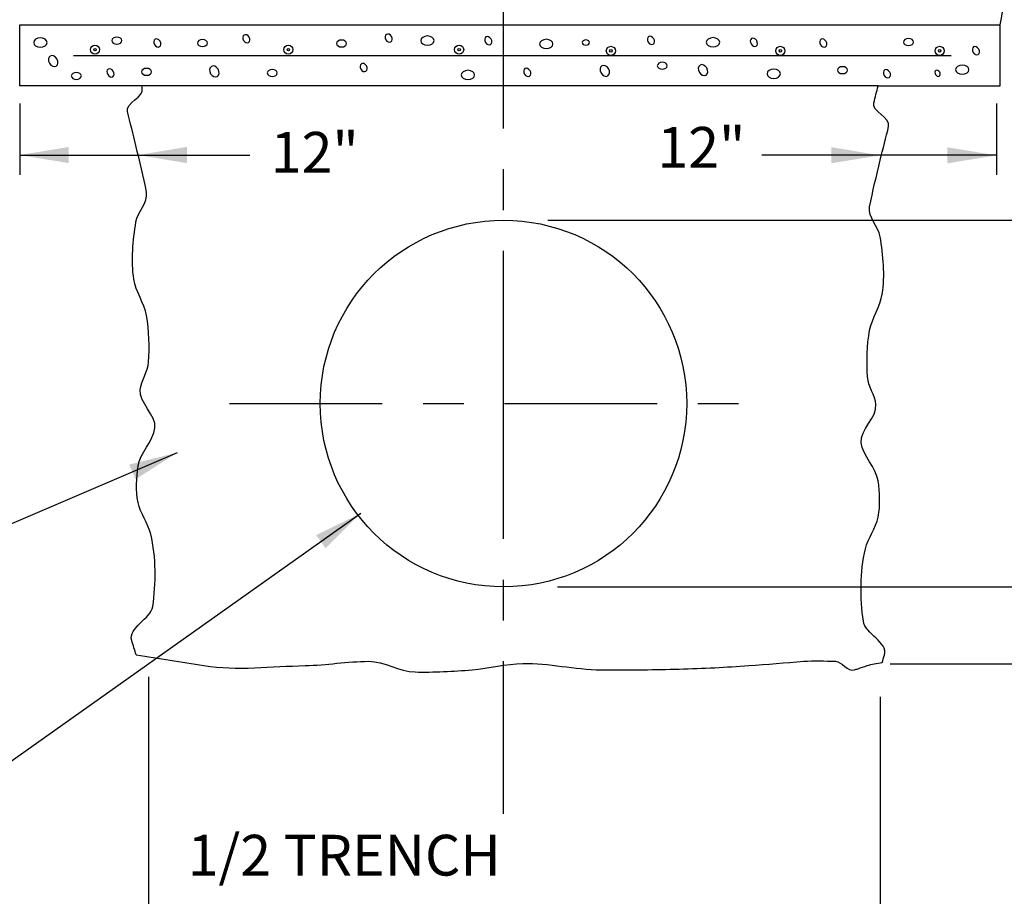
# Model space of a CAD drawing. Units: millimetres. Extents: x 9.4 to 17.9, y 0.2 to 11.2.
# Drawn here: x 13.1 to 15.5, y 4.2 to 6.4 of the extents above; entities that cross this region are included whole.
import ezdxf
from ezdxf.enums import TextEntityAlignment as Align

# ---------------------------------------------------------------- set-up
doc = ezdxf.new("R2010")
doc.units = ezdxf.units.MM
doc.header["$LTSCALE"] = 0.5
doc.linetypes.add('CENTER2', pattern=[1.125, 0.75, -0.125, 0.125, -0.125])
for name, color, linetype in [('CENTER', 7, 'CENTER2'), ('DIM', 7, 'Continuous'), ('HATCH', 7, 'Continuous'), ('PEN3', 7, 'Continuous'), ('TEXT', 7, 'Continuous')]:
    doc.layers.add(name, color=color, linetype=linetype)
doc.styles.add('ROMANS', font='romans.shx')
doc.styles.add('SANSSERIF', font='sas_____.pfb')
doc.dimstyles.get("Standard").update_dxf_attribs({"dimtxt": 0.18, "dimasz": 0.18, "dimexe": 0.18, "dimexo": 0.0625, "dimgap": 0.09, "dimtad": 0, "dimtih": 1, "dimtoh": 1, "dimdec": 4, "dimzin": 0, "dimdsep": 46, "dimtxsty": 'Standard', "dimcen": 0.09, "dimadec": 0, "dimazin": 0, "dimtfac": 1, "dimtdec": 4, "dimtofl": 0, "dimtmove": 0, "dimatfit": 0, "dimfxl": 0, "dimtolj": 1, "dimtzin": 0, "dimarcsym": 0})

msp = doc.modelspace()

# ---------------------------------------------------------------- linework, layer by layer
at = {"layer": 'CENTER'}
for p, q in [((14.2994, 5.4248), (14.2994, 8.1295)), ((13.6268, 5.4248), (14.9625, 5.4248)), ((14.2994, 4.4174), (14.2994, 5.4248))]:
    msp.add_line(p, q, dxfattribs=at)
at = {"layer": 'DIM', "linetype": 'Continuous'}
for p, q in [((13.1113, 6.1617), (13.1113, 5.9861)), ((15.5105, 6.1617), (15.5105, 5.9862)), ((14.408, 5.8751), (16.0942, 5.8751)), ((14.4323, 4.9748), (16.0942, 4.9748)), ((15.2495, 4.7856), (16.465, 4.7856)), ((13.4285, 3.6164), (13.4285, 4.7541)), ((15.2257, 3.6164), (15.2257, 4.7053))]:
    msp.add_line(p, q, dxfattribs=at)
msp.add_solid([(13.5224, 6.0148), (13.5224, 6.0548), (13.4024, 6.0348)], dxfattribs=at)
at = {"layer": 'HATCH', "linetype": 'Continuous'}
for centre, radius in [((13.2961, 6.2936), 0.0112), ((13.2961, 6.2936), 0.00311), ((13.7712, 6.2936), 0.0112), ((13.7712, 6.2936), 0.00311), ((14.1905, 6.2936), 0.0112), ((14.1905, 6.2936), 0.00311), ((14.5632, 6.2905), 0.0112), ((14.5632, 6.2905), 0.00311), ((14.9793, 6.2905), 0.0112), ((14.9793, 6.2905), 0.00311), ((15.3706, 6.2905), 0.0112), ((15.3706, 6.2905), 0.00311)]:
    msp.add_circle(centre, radius, dxfattribs=at)
for centre, major_axis, ratio in [((13.1621, 6.3109), (0.0164, 0), 0.693738), ((13.3498, 6.3157), (0.0123, 0), 0.693738), ((13.4492, 6.3101), (-0.00554, 0.00926), 0.738853), ((13.5601, 6.3096), (0.0123, 0), 0.693738), ((13.668, 6.3201), (-0.00554, 0.00926), 0.738853), ((13.9018, 6.3086), (0.0123, 0), 0.693738), ((14.0175, 6.3218), (-0.00554, 0.00926), 0.738853), ((14.1127, 6.3157), (0.0164, 0), 0.693738), ((14.262, 6.3155), (-0.00554, 0.00926), 0.738853), ((14.4046, 6.3075), (0.0164, 0), 0.693738), ((14.5016, 6.311), (0.00922, 0), 0.693738), ((14.6616, 6.3163), (-0.00554, 0.00926), 0.738853), ((14.814, 6.3116), (0.0164, 0), 0.693738), ((14.9144, 6.3115), (-0.00554, 0.00926), 0.738853), ((15.0849, 6.3097), (-0.00554, 0.00926), 0.738853), ((15.2942, 6.3122), (0.0123, 0), 0.693738), ((15.4597, 6.2908), (-0.00554, 0.00926), 0.738853), ((13.1935, 6.2654), (-0.0074, 0.0123), 0.738853), ((13.3343, 6.2364), (-0.00554, 0.00926), 0.738853), ((13.423, 6.2391), (0.0123, 0), 0.693738), ((13.5894, 6.24), (-0.0074, 0.0123), 0.738853), ((13.7317, 6.2362), (0.0123, 0), 0.693738), ((13.956, 6.2497), (-0.00554, 0.00926), 0.738853), ((14.2122, 6.2314), (0.0164, 0), 0.693738), ((14.3578, 6.2377), (-0.00554, 0.00926), 0.738853), ((14.5482, 6.2414), (-0.0074, 0.0123), 0.738853), ((14.6895, 6.2539), (0.0123, 0), 0.693738), ((14.7896, 6.2432), (-0.0074, 0.0123), 0.738853), ((14.9633, 6.2344), (0.0164, 0), 0.693738), ((15.132, 6.2431), (0.0123, 0), 0.693738), ((15.2412, 6.2344), (-0.00554, 0.00926), 0.738853), ((15.3656, 6.2353), (-0.00416, 0.00695), 0.738853), ((15.4262, 6.2444), (0.0164, 0), 0.693738), ((13.2504, 6.229), (0.0123, 0), 0.693738)]:
    msp.add_ellipse(centre, major_axis=major_axis, ratio=ratio, start_param=0, end_param=6.283175, dxfattribs=at)
at = {"layer": 'PEN3', "linetype": 'Continuous'}
for p, q in [((13.1113, 6.3545), (15.5195, 6.3545)), ((13.1113, 6.2795), (13.1113, 6.3545)), ((15.5195, 6.2795), (15.5195, 6.3545)), ((13.1113, 6.2045), (13.1113, 6.2795)), ((13.2433, 6.2795), (15.3986, 6.2795)), ((15.5195, 6.2045), (15.5195, 6.2795)), ((13.4113, 6.2045), (13.1113, 6.2045)), ((15.2195, 6.2045), (13.4113, 6.2045)), ((15.2195, 6.2045), (15.5195, 6.2045))]:
    msp.add_line(p, q, dxfattribs=at)
msp.add_circle((14.2994, 5.4248), 0.45, dxfattribs=at)
for points, knots in [([(15.5195, 6.3545), (15.535, 6.4402), (15.5505, 6.5259), (15.566, 6.6115), (15.5981, 6.789), (15.6677, 6.9584), (15.7112, 7.1329), (15.7399, 7.2479), (15.7228, 7.3725), (15.7527, 7.4874), (15.7723, 7.5627), (15.8442, 7.6182), (15.8772, 7.6855), (15.8907, 7.7132), (15.8716, 7.7552), (15.8979, 7.7794), (15.9634, 7.8394), (16.0638, 7.75), (16.1366, 7.7689), (16.1818, 7.7807), (16.2238, 7.828), (16.2714, 7.8315), (16.3262, 7.8355), (16.3814, 7.7848), (16.4374, 7.7898), (16.5167, 7.7968), (16.596, 7.8267), (16.676, 7.8315), (16.7206, 7.8342), (16.767, 7.8217), (16.8109, 7.8315), (16.842, 7.8384), (16.8731, 7.8454), (16.9043, 7.8524)], [0, 0, 0, 0, 0.103596, 0.103596, 0.103596, 0.318291, 0.318291, 0.318291, 0.459888, 0.459888, 0.459888, 0.552709, 0.552709, 0.552709, 0.590834, 0.590834, 0.590834, 0.685582, 0.685582, 0.685582, 0.744559, 0.744559, 0.744559, 0.812454, 0.812454, 0.812454, 0.908546, 0.908546, 0.908546, 0.962048, 0.962048, 0.962048, 1, 1, 1, 1]), ([(13.3975, 4.8077), (13.3938, 4.8196), (13.3901, 4.8315), (13.3864, 4.8434), (13.3767, 4.8747), (13.4339, 4.8961), (13.4383, 4.9269), (13.4462, 4.9824), (13.4469, 5.0479), (13.4331, 5.1041), (13.4265, 5.1308), (13.4076, 5.1554), (13.402, 5.1823), (13.3961, 5.2107), (13.3981, 5.2434), (13.402, 5.271), (13.4065, 5.3028), (13.4397, 5.333), (13.4435, 5.3648), (13.4472, 5.396), (13.4041, 5.4271), (13.4072, 5.4587), (13.4094, 5.4809), (13.4266, 5.5035), (13.4279, 5.5264), (13.4301, 5.5635), (13.4297, 5.6038), (13.4227, 5.6411), (13.417, 5.6717), (13.3963, 5.6994), (13.3916, 5.7298), (13.3845, 5.7754), (13.3895, 5.8253), (13.3968, 5.8705), (13.4008, 5.8954), (13.4275, 5.9184), (13.4227, 5.9435), (13.4155, 5.9816), (13.4058, 6.02), (13.3968, 6.0582), (13.3902, 6.0861), (13.3824, 6.114), (13.3761, 6.1416), (13.3711, 6.1635), (13.4178, 6.177), (13.4124, 6.199), (13.4119, 6.2008), (13.4115, 6.2026), (13.411, 6.2045)], [0, 0, 0, 0, 0.025551, 0.025551, 0.025551, 0.092647, 0.092647, 0.092647, 0.213776, 0.213776, 0.213776, 0.271267, 0.271267, 0.271267, 0.331805, 0.331805, 0.331805, 0.401895, 0.401895, 0.401895, 0.470623, 0.470623, 0.470623, 0.51904, 0.51904, 0.51904, 0.597462, 0.597462, 0.597462, 0.661625, 0.661625, 0.661625, 0.75784, 0.75784, 0.75784, 0.810749, 0.810749, 0.810749, 0.891071, 0.891071, 0.891071, 0.949784, 0.949784, 0.949784, 0.996147, 0.996147, 0.996147, 1, 1, 1, 1]), ([(15.2293, 4.7889), (15.2312, 4.7951), (15.2331, 4.8012), (15.235, 4.8073), (15.2447, 4.8386), (15.1875, 4.8599), (15.1832, 4.8907), (15.1753, 4.9462), (15.1745, 5.0117), (15.1883, 5.068), (15.1949, 5.0947), (15.2138, 5.1192), (15.2195, 5.1462), (15.2254, 5.1746), (15.2234, 5.2073), (15.2195, 5.2348), (15.215, 5.2667), (15.1818, 5.2969), (15.178, 5.3287), (15.1742, 5.3598), (15.2174, 5.391), (15.2143, 5.4225), (15.2121, 5.4447), (15.1949, 5.4674), (15.1935, 5.4903), (15.1913, 5.5274), (15.1917, 5.5677), (15.1987, 5.605), (15.2044, 5.6355), (15.2251, 5.6632), (15.2298, 5.6936), (15.2369, 5.7392), (15.232, 5.7891), (15.2247, 5.8344), (15.2206, 5.8592), (15.194, 5.8822), (15.1987, 5.9074), (15.2059, 5.9455), (15.2157, 5.9839), (15.2247, 6.0221), (15.2312, 6.05), (15.2391, 6.0778), (15.2454, 6.1055), (15.2504, 6.1273), (15.2036, 6.1409), (15.2091, 6.1628), (15.2126, 6.1767), (15.216, 6.1906), (15.2195, 6.2045)], [0, 0, 0, 0, 0.012954, 0.012954, 0.012954, 0.079185, 0.079185, 0.079185, 0.19875, 0.19875, 0.19875, 0.2555, 0.2555, 0.2555, 0.315256, 0.315256, 0.315256, 0.384439, 0.384439, 0.384439, 0.452284, 0.452284, 0.452284, 0.500076, 0.500076, 0.500076, 0.577485, 0.577485, 0.577485, 0.640818, 0.640818, 0.640818, 0.735793, 0.735793, 0.735793, 0.788017, 0.788017, 0.788017, 0.867303, 0.867303, 0.867303, 0.925258, 0.925258, 0.925258, 0.971022, 0.971022, 0.971022, 1, 1, 1, 1]), ([(13.3975, 4.8077), (13.4528, 4.799), (13.5081, 4.7903), (13.5635, 4.7816), (13.6455, 4.7688), (13.7295, 4.7797), (13.8125, 4.7816), (13.8644, 4.7829), (13.9163, 4.7917), (13.9681, 4.7921), (14.0069, 4.7924), (14.0434, 4.7669), (14.0822, 4.766), (14.1286, 4.7649), (14.1759, 4.7672), (14.2223, 4.7712), (14.2638, 4.7748), (14.3051, 4.7861), (14.3468, 4.7869), (14.4106, 4.788), (14.4745, 4.7719), (14.5387, 4.7712), (14.5733, 4.7709), (14.6079, 4.7705), (14.6424, 4.7712), (14.7012, 4.7724), (14.76, 4.7734), (14.8188, 4.7764), (14.8465, 4.7779), (14.8741, 4.7798), (14.9018, 4.7816), (14.9468, 4.7847), (14.9917, 4.7887), (15.0367, 4.7921), (15.0625, 4.794), (15.0887, 4.7931), (15.1145, 4.7921), (15.1314, 4.7914), (15.1448, 4.7665), (15.1612, 4.7712), (15.1641, 4.7721), (15.1671, 4.7729), (15.1701, 4.7738)], [0, 0, 0, 0, 0.094129, 0.094129, 0.094129, 0.233612, 0.233612, 0.233612, 0.320981, 0.320981, 0.320981, 0.386559, 0.386559, 0.386559, 0.46507, 0.46507, 0.46507, 0.53536, 0.53536, 0.53536, 0.643233, 0.643233, 0.643233, 0.701351, 0.701351, 0.701351, 0.800193, 0.800193, 0.800193, 0.846781, 0.846781, 0.846781, 0.922557, 0.922557, 0.922557, 0.966145, 0.966145, 0.966145, 0.994788, 0.994788, 0.994788, 1, 1, 1, 1]), ([(15.1701, 4.7738), (15.1777, 4.7764), (15.1852, 4.779), (15.1928, 4.7815), (15.1984, 4.7834), (15.2042, 4.7846), (15.21, 4.7856), (15.2165, 4.7867), (15.2229, 4.7878), (15.2293, 4.7889)], [0, 0, 0, 0, 0.391346, 0.391346, 0.391346, 0.679802, 0.679802, 0.679802, 1, 1, 1, 1])]:
    msp.add_open_spline(points, degree=3, knots=knots, dxfattribs=at)

# ---------------------------------------------------------------- texts
at = {"layer": 'DIM', "linetype": 'Continuous', "style": 'SANSSERIF'}
msp.add_text('12"', height=0.1, dxfattribs=at).set_placement((13.7279, 6.0416), align=Align.MIDDLE_LEFT)
msp.add_text('12"', height=0.1, dxfattribs=at).set_placement((14.6774, 6.0038))
msp.add_text(' 1/2 TRENCH', height=0.1, dxfattribs=at).set_placement((13.8931, 4.3032), align=Align.MIDDLE)

# ---------------------------------------------------------------- leaders
at = {"layer": 'DIM', "linetype": 'Continuous'}
for points in [[(13.1113, 6.0348), (13.6765, 6.0348)], [(15.2248, 6.0341), (14.9339, 6.0349)], [(15.5096, 6.0341), (15.2248, 6.0341)]]:
    msp.add_leader(points, dimstyle='Standard', override={"dimtxt": 0.1, "dimasz": 0.12, "dimexe": 0.12, "dimgap": 0.04, "dimtad": 1, "dimtih": 0, "dimtoh": 0, "dimdec": 2, "dimpost": '""', "dimtxsty": 'ROMANS', "dimclrd": 256, "dimclre": 256, "dimclrt": 256, "dimaunit": 1, "dimtofl": 1}, dxfattribs=at)
at = {"layer": 'TEXT', "linetype": 'Continuous'}
for points in [[(13.4983, 5.3041), (12.8866, 5.0425), (11.9855, 5.0425)], [(13.9488, 5.1553), (12.8665, 4.3875), (11.8013, 4.3875)]]:
    msp.add_leader(points, dimstyle='Standard', override={"dimtxt": 0.1, "dimasz": 0.12, "dimexe": 0.12, "dimgap": 0.04, "dimtad": 1, "dimtih": 0, "dimtoh": 0, "dimdec": 2, "dimpost": '""', "dimtxsty": 'ROMANS', "dimclrd": 256, "dimclre": 256, "dimclrt": 256, "dimaunit": 1, "dimtofl": 1}, dxfattribs=at)

doc.saveas('drawing.dxf')
